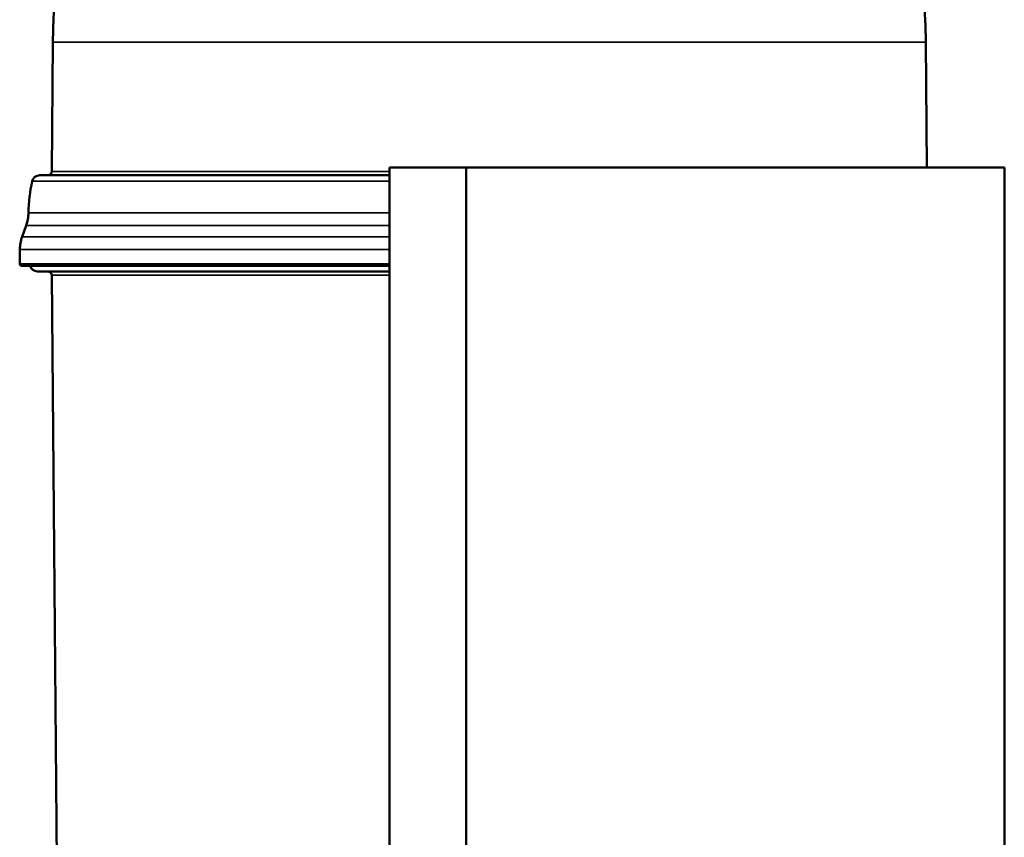
# Model space of a CAD drawing. Units: millimetres. Extents: x 1058 to 2640, y 731 to 2505.
# Drawn here: x 1510 to 1638, y 2292 to 2398 of the extents above; entities that cross this region are included whole.
import ezdxf

# ---------------------------------------------------------------- set-up
doc = ezdxf.new("R2010")
doc.units = ezdxf.units.MM
doc.header["$LTSCALE"] = 10
doc.layers.add('Visible (ISO)', color=7, linetype='Continuous', lineweight=50)
doc.layers.add('Visible Narrow (ISO)', color=7, linetype='Continuous', lineweight=35)

msp = doc.modelspace()

# ---------------------------------------------------------------- linework, layer by layer
at = {"layer": 'Visible (ISO)'}
for p, q in [((1514.05, 2395.3), (1513.9, 2378.47)), ((1627.6, 2395.3), (1627.75, 2378.98)), ((1557.82, 2168.98), (1557.82, 2378.98)), ((1557.82, 2378.98), (1567.82, 2378.98)), ((1567.82, 2378.98), (1567.82, 2168.98)), ((1637.82, 2378.98), (1567.82, 2378.98)), ((1637.82, 2168.98), (1637.82, 2378.98)), ((1557.82, 2377.98), (1512.34, 2377.98)), ((1510.57, 2371.43), (1510.05, 2369.98)), ((1509.75, 2368.32), (1509.73, 2366.48)), ((1510.03, 2366.18), (1557.82, 2366.18)), ((1512.03, 2365.48), (1557.82, 2365.48)), ((1516.56, 2058.89), (1513.89, 2364.98))]:
    msp.add_line(p, q, dxfattribs=at)
for centre, radius, start, end in [((1594.05, 2394.6), 80, 143.2744, 179.5), ((1547.61, 2394.6), 80, 0.5, 8.7771), ((1512.34, 2376.98), 1, 90, 166.9416), ((1513.4, 2378.48), 0.5, 270, 359.5), ((1529.87, 2372.91), 19, 166.9416, 179.4523), ((1505.87, 2373.14), 5, 340, 359.4523), ((1514.75, 2368.27), 5, 160, 179.5), ((1510.03, 2366.48), 0.3, 179.5, 270), ((1512.03, 2366.48), 1, 197.4576, 270), ((1513.39, 2364.98), 0.5, 0.5, 90)]:
    msp.add_arc(centre, radius, start, end, dxfattribs=at)
at = {"layer": 'Visible Narrow (ISO)'}
for p, q in [((1627.6, 2395.3), (1514.05, 2395.3)), ((1557.82, 2378.47), (1513.9, 2378.47)), ((1511.37, 2377.2), (1557.82, 2377.2)), ((1557.82, 2373.09), (1510.87, 2373.09)), ((1510.57, 2371.43), (1557.82, 2371.43)), ((1557.82, 2369.98), (1510.05, 2369.98)), ((1509.75, 2368.32), (1557.82, 2368.32)), ((1509.73, 2366.48), (1557.82, 2366.48)), ((1513.89, 2364.98), (1557.82, 2364.98))]:
    msp.add_line(p, q, dxfattribs=at)

doc.saveas('drawing.dxf')
